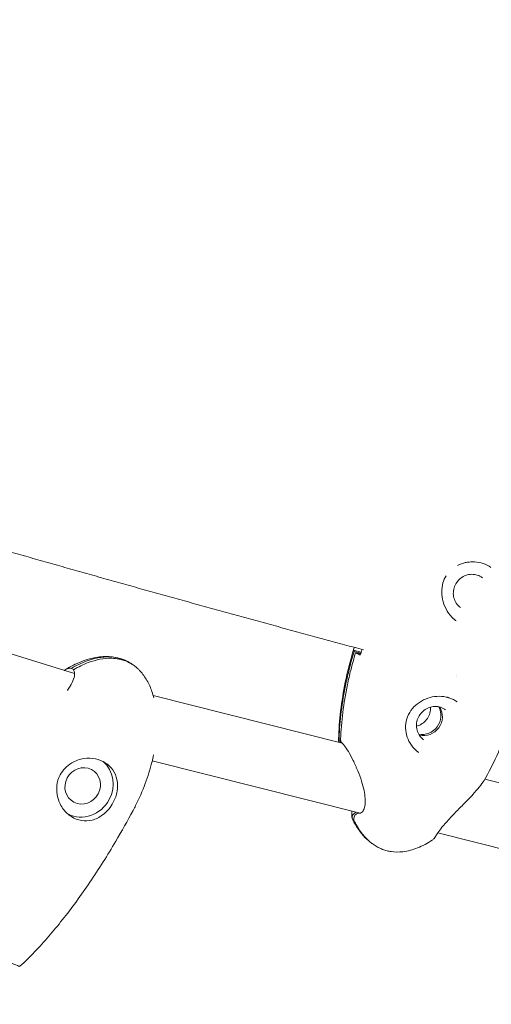
# Model space of a CAD drawing. Units: millimetres. Extents: x -8534 to 26090, y -7784 to 8770.
# Drawn here: x -1142 to -1009, y -4194 to -3915 of the extents above; entities that cross this region are included whole.
import ezdxf

# ---------------------------------------------------------------- set-up
doc = ezdxf.new("R2010")
doc.units = ezdxf.units.MM
doc.layers.add('BEM-SI-MIN', color=7, linetype='Continuous')
doc.layers.add('Shout.06', color=253, linetype='Continuous')
doc.styles.get("Standard").update_dxf_attribs({"font": 'arial.ttf'})
doc.dimstyles.new('Europa 1-100', dxfattribs={"dimscale": 50, "dimtxt": 3.5, "dimasz": 4, "dimexe": 2, "dimexo": 3, "dimgap": 2, "dimtad": 0, "dimlfac": 0.001, "dimzin": 0, "dimtxsty": 'Standard', "dimcen": 0, "dimadec": 0, "dimazin": 0, "dimtfac": 1, "dimtofl": 0, "dimtmove": 0, "dimatfit": 3, "dimfxl": 2, "dimfxlon": 1, "dimtolj": 1, "dimtzin": 0, "dimlwd": -1, "dimlwe": -1, "dimarcsym": 0})

# ---------------------------------------------------------------- blocks, each defined once
blk = doc.blocks.new('*D65')
at = {"layer": 'BEM-SI-MIN', "color": 0, "transparency": 16777216}
for p, q in [((-8321.93, 8767.81), (-8518.72, 8767.81)), ((-8418.72, 8567.81), (-8418.72, 1712.17)), ((-8418.72, -6116.54), (-8418.72, 739.11)), ((-8321.71, -6316.54), (-8518.72, -6316.54))]:
    blk.add_line(p, q, dxfattribs=at)
for points in [[(-8452.06, 8567.81), (-8385.39, 8567.81), (-8418.72, 8767.81)], [(-8452.06, -6116.54), (-8385.39, -6116.54), (-8418.72, -6316.54)]]:
    blk.add_solid(points, dxfattribs=at)
at = {"layer": 'BEM-SI-MIN', "color": 0, "transparency": 16777216, "insert": (-8418.72, 1225.64), "char_height": 175, "attachment_point": 5, "rotation": 90}
blk.add_mtext('\\A1;15,08m', dxfattribs=at)
blk = doc.blocks.new('*D67')
at = {"layer": 'BEM-SI-MIN', "color": 0, "transparency": 16777216}
for p, q in [((-7720.96, 7266.56), (-7920.7, 7266.57)), ((-7820.7, 7066.56), (-7820.89, 1712.86)), ((-7821.11, -4613.9), (-7820.92, 739.8)), ((-7721.38, -4813.91), (-7921.11, -4813.9))]:
    blk.add_line(p, q, dxfattribs=at)
for points in [[(-7854.04, 7066.57), (-7787.37, 7066.56), (-7820.7, 7266.56)], [(-7854.44, -4613.9), (-7787.77, -4613.9), (-7821.11, -4813.9)]]:
    blk.add_solid(points, dxfattribs=at)
at = {"layer": 'BEM-SI-MIN', "color": 0, "transparency": 16777216, "insert": (-7820.91, 1226.33), "char_height": 175, "attachment_point": 5, "rotation": 89.998}
blk.add_mtext('\\A1;12,08m', dxfattribs=at)
blk = doc.blocks.new('*D68')
at = {"layer": 'BEM-SI-MIN', "color": 0, "transparency": 16777216}
for p, q in [((-7213.14, -7554.3), (-7213.14, -7750.85)), ((9489.5, -7552.78), (9489.5, -7750.85)), ((-7013.14, -7650.85), (651.65, -7650.85)), ((9289.5, -7650.85), (1624.71, -7650.85))]:
    blk.add_line(p, q, dxfattribs=at)
for points in [[(-7013.14, -7617.51), (-7013.14, -7684.18), (-7213.14, -7650.85)], [(9289.5, -7617.51), (9289.5, -7684.18), (9489.5, -7650.85)]]:
    blk.add_solid(points, dxfattribs=at)
at = {"layer": 'BEM-SI-MIN', "color": 0, "transparency": 16777216, "insert": (1138.18, -7650.85), "char_height": 175, "attachment_point": 5}
blk.add_mtext('\\A1;16,70m', dxfattribs=at)
blk = doc.blocks.new('*D69')
at = {"layer": 'BEM-SI-MIN', "color": 0, "transparency": 16777216}
for p, q in [((-5650.7, -6826.62), (-5650.7, -7026.31)), ((6645.8, -6826.53), (6645.8, -7026.31)), ((-5450.7, -6926.31), (11.02, -6926.31)), ((6445.8, -6926.31), (984.07, -6926.31))]:
    blk.add_line(p, q, dxfattribs=at)
for points in [[(-5450.7, -6892.98), (-5450.7, -6959.65), (-5650.7, -6926.31)], [(6445.8, -6892.98), (6445.8, -6959.65), (6645.8, -6926.31)]]:
    blk.add_solid(points, dxfattribs=at)
at = {"layer": 'BEM-SI-MIN', "color": 0, "transparency": 16777216, "insert": (497.55, -6926.31), "char_height": 175, "attachment_point": 5}
blk.add_mtext('\\A1;12,30m', dxfattribs=at)

msp = doc.modelspace()

# ---------------------------------------------------------------- linework, layer by layer
at = {"layer": 'Shout.06', "color": 7, "linetype": 'Continuous', "lineweight": 0}
for p, q in [((-1126.797, -4100.041, 429.565), (-1262.543, -4057.872, 429.565)), ((-1016.229, -4068.632, 429.565), (-1016.277, -4068.641, 429.565)), ((-1022.584, -4074.37, 429.565), (-1022.529, -4074.166, 429.565)), ((-1045.718, -4093.982, 429.565), (-1047.891, -4093.433, 429.565)), ((-1045.821, -4094.314, 429.565), (-1047.712, -4093.837, 429.565)), ((-1045.88, -4094.504, 429.565), (-1047.287, -4094.148, 429.565)), ((-1127.671, -4098.572, 429.565), (-1127.012, -4098.911, 429.565)), ((-1018.737, -4100.798, 429.565), (-1018.738, -4100.798, 429.565)), ((-1051.098, -4119.722, 429.565), (-1104.55, -4106.22, 429.565)), ((-1046.015, -4139.572, 429.565), (-1104.826, -4124.716, 429.565)), ((-837.441, -4173.692, 429.565), (-1010.755, -4129.913, 429.565)), ((-852.313, -4188.501, 429.565), (-1024.055, -4145.119, 429.565))]:
    msp.add_line(p, q, dxfattribs=at)
at = {"layer": 'Shout.06', "color": 7, "linetype": 'Continuous', "lineweight": 0, "extrusion": (2.19663e-16, 0, -1)}
msp.add_arc((1021.286, -4104.72, -429.565), 2, 281.95706, 282.17836, dxfattribs=at)
at = {"layer": 'Shout.06', "color": 7, "linetype": 'Continuous', "lineweight": 0, "extrusion": (2.19663e-16, 1.2326e-32, -1)}
msp.add_arc((1020.505, -4104.917, -429.565), 2, 286.21279, 286.39988, dxfattribs=at)
at = {"layer": 'Shout.06', "color": 7, "linetype": 'Continuous', "lineweight": 0, "extrusion": (2.11873e-16, 1.68008e-17, -1)}
msp.add_ellipse((-1028.291, -4112.085, 429.565), major_axis=(-3.107, -4.232), ratio=0.9647023, start_param=-2.719325, end_param=-0.4222677, dxfattribs=at)
at = {"layer": 'Shout.06', "color": 7, "linetype": 'Continuous', "lineweight": 0, "extrusion": (2.25208e-16, -1.34426e-17, -1)}
msp.add_ellipse((-1027.866, -4112.396, 429.565), major_axis=(3.107, 4.232), ratio=0.9647023, start_param=0.3658984, end_param=2.7680342, dxfattribs=at)
at = {"layer": 'Shout.06', "color": 7, "linetype": 'Continuous', "lineweight": 0, "extrusion": (2.25796e-16, 3.2269e-18, -1)}
msp.add_ellipse((-1027.866, -4112.396, 429.565), major_axis=(-3.107, -4.232), ratio=0.9647023, start_param=-0.3735585, end_param=-0.3658984, dxfattribs=at)
at = {"layer": 'Shout.06', "color": 7, "linetype": 'Continuous', "lineweight": 0}
for major_axis, start_param, end_param in [((5.07, 7.436), -1.4556622, -0.1099841), ((-5.07, -7.436), 0.1178804, 1.6859304)]:
    msp.add_ellipse((-1124.474, -4131.819, 429.565), major_axis=major_axis, ratio=0.9381099, start_param=start_param, end_param=end_param, dxfattribs=at)
at = {"layer": 'Shout.06', "color": 7, "linetype": 'Continuous', "lineweight": 0, "extrusion": (2.07434e-16, 9.21817e-18, -1)}
msp.add_ellipse((-1124.474, -4131.819, 429.565), major_axis=(2.957, 4.338), ratio=0.9381099, start_param=-4.8275231, end_param=1.4556622, dxfattribs=at)
at = {"layer": 'Shout.06', "color": 7, "linetype": 'Continuous', "lineweight": 0}
for points in [[(-1139.232, -4067.244, 429.565), (-1141.072, -4066.72, 429.565), (-1142.911, -4066.195, 429.565), (-1144.749, -4065.669, 429.565)], [(-1139.232, -4067.244, 429.565), (-1137.393, -4067.769, 429.565), (-1135.552, -4068.293, 429.565), (-1133.711, -4068.816, 429.565)], [(-1128.186, -4070.382, 429.565), (-1130.028, -4069.861, 429.565), (-1131.87, -4069.339, 429.565), (-1133.711, -4068.816, 429.565)], [(-1018.445, -4069.456, 429.565), (-1018.445, -4069.456, 429.565), (-1018.444, -4069.455, 429.565), (-1018.444, -4069.455, 429.565)], [(-1016.229, -4068.632, 429.565), (-1017.001, -4068.785, 429.565), (-1017.754, -4069.074, 429.565), (-1018.444, -4069.455, 429.565)], [(-1128.186, -4070.382, 429.565), (-1126.343, -4070.904, 429.565), (-1124.5, -4071.425, 429.565), (-1122.656, -4071.945, 429.565)], [(-1117.123, -4073.503, 429.565), (-1118.968, -4072.984, 429.565), (-1120.813, -4072.465, 429.565), (-1122.656, -4071.945, 429.565)], [(-1021.641, -4072.388, 429.565), (-1022.055, -4073.003, 429.565), (-1022.396, -4073.68, 429.565), (-1022.584, -4074.37, 429.565)], [(-1021.641, -4072.388, 429.565), (-1021.64, -4072.387, 429.565), (-1021.64, -4072.387, 429.565), (-1021.64, -4072.387, 429.565)], [(-1117.123, -4073.503, 429.565), (-1115.278, -4074.022, 429.565), (-1113.432, -4074.54, 429.565), (-1111.586, -4075.057, 429.565)], [(-1106.044, -4076.607, 429.565), (-1107.892, -4076.091, 429.565), (-1109.739, -4075.574, 429.565), (-1111.586, -4075.057, 429.565)], [(-1106.044, -4076.607, 429.565), (-1104.196, -4077.122, 429.565), (-1102.348, -4077.638, 429.565), (-1100.499, -4078.152, 429.565)], [(-1094.95, -4079.694, 429.565), (-1096.8, -4079.181, 429.565), (-1098.65, -4078.667, 429.565), (-1100.499, -4078.152, 429.565)], [(-1094.95, -4079.694, 429.565), (-1093.1, -4080.207, 429.565), (-1091.249, -4080.719, 429.565), (-1089.397, -4081.231, 429.565)], [(-1083.84, -4082.765, 429.565), (-1085.693, -4082.254, 429.565), (-1087.545, -4081.743, 429.565), (-1089.397, -4081.231, 429.565)], [(-1083.84, -4082.765, 429.565), (-1081.988, -4083.275, 429.565), (-1080.134, -4083.785, 429.565), (-1078.28, -4084.294, 429.565)], [(-1072.716, -4085.82, 429.565), (-1074.571, -4085.312, 429.565), (-1076.426, -4084.803, 429.565), (-1078.28, -4084.294, 429.565)], [(-1072.716, -4085.82, 429.565), (-1070.861, -4086.327, 429.565), (-1069.005, -4086.835, 429.565), (-1067.148, -4087.341, 429.565)], [(-1018.807, -4085.166, 429.565), (-1018.807, -4085.166, 429.565), (-1018.807, -4085.166, 429.565), (-1018.808, -4085.166, 429.565)], [(-1061.577, -4088.859, 429.565), (-1063.435, -4088.354, 429.565), (-1065.292, -4087.848, 429.565), (-1067.148, -4087.341, 429.565)], [(-1061.577, -4088.859, 429.565), (-1059.719, -4089.364, 429.565), (-1057.861, -4089.869, 429.565), (-1056.002, -4090.373, 429.565)], [(-1050.424, -4091.883, 429.565), (-1052.284, -4091.381, 429.565), (-1054.143, -4090.877, 429.565), (-1056.002, -4090.373, 429.565)], [(-1050.424, -4091.883, 429.565), (-1048.642, -4092.365, 429.565), (-1046.86, -4092.846, 429.565), (-1045.077, -4093.327, 429.565)], [(-1047.645, -4092.634, 429.565), (-1047.729, -4092.9, 429.565), (-1047.811, -4093.167, 429.565), (-1047.892, -4093.433, 429.565)], [(-1047.891, -4093.433, 429.565), (-1047.885, -4093.529, 429.565), (-1047.842, -4093.663, 429.565), (-1047.712, -4093.837, 429.565)], [(-1045.981, -4094.836, 429.565), (-1046.363, -4094.646, 429.565), (-1046.833, -4094.404, 429.565), (-1047.287, -4094.148, 429.565)], [(-1045.476, -4093.219, 429.565), (-1045.649, -4093.756, 429.565), (-1045.817, -4094.295, 429.565), (-1045.981, -4094.836, 429.565)], [(-1018.626, -4100.406, 429.565), (-1018.626, -4100.406, 429.565), (-1018.626, -4100.406, 429.565), (-1018.627, -4100.406, 429.565)], [(-1018.57, -4108.056, 429.565), (-1018.57, -4108.057, 429.565), (-1018.57, -4108.057, 429.565), (-1018.57, -4108.057, 429.565)], [(-1052.014, -4119.491, 429.565), (-1052.072, -4119.149, 429.565), (-1052.108, -4118.858, 429.565), (-1052.099, -4118.527, 429.565)], [(-1052.099, -4118.527, 429.565), (-1052.099, -4118.527, 429.565), (-1052.099, -4118.527, 429.565), (-1052.099, -4118.527, 429.565)], [(-1029.445, -4122.403, 429.565), (-1029.445, -4122.403, 429.565), (-1029.445, -4122.403, 429.565), (-1029.445, -4122.403, 429.565)], [(-1104.879, -4124.937, 429.565), (-1104.741, -4124.377, 429.565), (-1104.617, -4123.748, 429.565), (-1104.502, -4123.071, 429.565)], [(-1010.954, -4130.26, 429.565), (-1010.954, -4130.26, 429.565), (-1010.954, -4130.26, 429.565), (-1010.954, -4130.261, 429.565)], [(-1048.094, -4141.422, 429.565), (-1048.094, -4141.422, 429.565), (-1048.094, -4141.422, 429.565), (-1048.094, -4141.422, 429.565)], [(-1047.923, -4141.759, 429.565), (-1047.981, -4141.647, 429.565), (-1048.038, -4141.535, 429.565), (-1048.094, -4141.422, 429.565)], [(-1025.644, -4147.187, 429.565), (-1025.644, -4147.187, 429.565), (-1025.644, -4147.187, 429.565), (-1025.644, -4147.187, 429.565)], [(-1038.401, -4150.189, 429.565), (-1038.03, -4150.282, 429.565), (-1037.654, -4150.357, 429.565), (-1037.273, -4150.413, 429.565)]]:
    msp.add_open_spline(points, degree=3, dxfattribs=at)
for points, knots in [([(-1009.033, -4070.012, 429.565), (-1009.668, -4069.546, 429.565), (-1010.415, -4069.165, 429.565), (-1011.988, -4068.662, 429.565), (-1012.809, -4068.51, 429.565), (-1014.32, -4068.418, 429.565), (-1015.025, -4068.445, 429.565), (-1015.886, -4068.569, 429.565), (-1016.058, -4068.598, 429.565), (-1016.229, -4068.632, 429.565)], [0, 0, 0, 0, 2.8452506, 2.8452506, 5.3174248, 5.3174248, 7.4037634, 7.4037634, 7.928748, 7.928748, 7.928748, 7.928748]), ([(-1011.417, -4072.914, 429.565), (-1011.853, -4072.594, 429.565), (-1012.342, -4072.347, 429.565), (-1013.377, -4072.025, 429.565), (-1013.924, -4071.95, 429.565), (-1015.019, -4071.979, 429.565), (-1015.567, -4072.082, 429.565), (-1016.608, -4072.457, 429.565), (-1017.102, -4072.729, 429.565), (-1017.985, -4073.411, 429.565), (-1018.374, -4073.822, 429.565), (-1019.009, -4074.743, 429.565), (-1019.255, -4075.252, 429.565), (-1019.58, -4076.317, 429.565), (-1019.658, -4076.873, 429.565), (-1019.638, -4077.975, 429.565), (-1019.541, -4078.522, 429.565), (-1019.179, -4079.551, 429.565), (-1018.915, -4080.033, 429.565), (-1018.307, -4080.806, 429.565), (-1017.987, -4081.116, 429.565), (-1017.631, -4081.377, 429.565)], [5.6668801, 5.6668801, 5.6668801, 5.6668801, 5.9880468, 5.9880468, 6.3089455, 6.3089455, 6.6292029, 6.6292029, 6.9487779, 6.9487779, 7.2678851, 7.2678851, 7.5868506, 7.5868506, 7.9060229, 7.9060229, 8.2257148, 8.2257148, 8.5461039, 8.5461039, 8.8084727, 8.8084727, 8.8084727, 8.8084727]), ([(-1022.584, -4074.37, 429.565), (-1022.815, -4075.215, 429.565), (-1022.918, -4076.097, 429.565), (-1022.895, -4077.886, 429.565), (-1022.76, -4078.81, 429.565), (-1022.248, -4080.624, 429.565), (-1021.859, -4081.53, 429.565), (-1020.87, -4083.158, 429.565), (-1020.267, -4083.902, 429.565), (-1019.334, -4084.756, 429.565), (-1019.076, -4084.969, 429.565), (-1018.808, -4085.166, 429.565)], [0, 0, 0, 0, 2.7200306, 2.7200306, 5.5493082, 5.5493082, 8.4642096, 8.4642096, 11.2686903, 11.2686903, 12.2770328, 12.2770328, 12.2770328, 12.2770328]), ([(-998.376, -4082.874, 429.565), (-998.341, -4085.378, 429.565), (-998.436, -4087.885, 429.565), (-998.851, -4092.986, 429.565), (-999.182, -4095.584, 429.565), (-1000.086, -4100.949, 429.565), (-1000.679, -4103.718, 429.565), (-1002.125, -4109.331, 429.565), (-1002.991, -4112.177, 429.565), (-1004.983, -4117.813, 429.565), (-1006.112, -4120.609, 429.565), (-1008.463, -4125.697, 429.565), (-1009.654, -4128.011, 429.565), (-1010.954, -4130.26, 429.565)], [0, 0, 0, 0, 7.5262701, 7.5262701, 15.3979695, 15.3979695, 23.9187302, 23.9187302, 32.871409, 32.871409, 41.9422975, 41.9422975, 49.7688359, 49.7688359, 49.7688359, 49.7688359]), ([(-1052.1, -4118.531, 429.565), (-1052.03, -4115.897, 429.565), (-1051.831, -4113.263, 429.565), (-1051.198, -4107.905, 429.565), (-1050.753, -4105.177, 429.565), (-1049.609, -4099.591, 429.565), (-1048.893, -4096.73, 429.565), (-1047.931, -4093.48, 429.565), (-1047.802, -4093.053, 429.565), (-1047.67, -4092.627, 429.565)], [0, 0, 0, 0, 7.9159173, 7.9159173, 16.1973307, 16.1973307, 25.0320434, 25.0320434, 26.3704273, 26.3704273, 26.3704273, 26.3704273]), ([(-1047.712, -4093.837, 429.565), (-1048.206, -4095.46, 429.565), (-1048.663, -4097.102, 429.565), (-1049.08, -4098.756, 429.565), (-1049.43, -4100.144, 429.565), (-1049.75, -4101.535, 429.565), (-1050.038, -4102.919, 429.565), (-1051.135, -4108.189, 429.565), (-1051.78, -4113.385, 429.565), (-1051.958, -4118.306, 429.565)], [-35.5812316, -35.5812316, -35.5812316, -35.5812316, -32.1425794, -32.1425794, -32.1425794, -29.2587914, -29.2587914, -29.2587914, -18.2759852, -18.2759852, -18.2759852, -18.2759852]), ([(-1047.287, -4094.148, 429.565), (-1047.782, -4095.772, 429.565), (-1048.239, -4097.414, 429.565), (-1048.656, -4099.068, 429.565), (-1049.005, -4100.455, 429.565), (-1049.325, -4101.847, 429.565), (-1049.613, -4103.23, 429.565), (-1050.711, -4108.501, 429.565), (-1051.356, -4113.697, 429.565), (-1051.534, -4118.617, 429.565)], [-35.5812316, -35.5812316, -35.5812316, -35.5812316, -32.1425794, -32.1425794, -32.1425794, -29.2587914, -29.2587914, -29.2587914, -18.2759852, -18.2759852, -18.2759852, -18.2759852]), ([(-1129.708, -4099.137, 429.565), (-1128.368, -4098.301, 429.565), (-1126.966, -4097.554, 429.565), (-1123.991, -4096.295, 429.565), (-1122.395, -4095.789, 429.565), (-1119.38, -4095.25, 429.565), (-1117.95, -4095.158, 429.565), (-1115.355, -4095.377, 429.565), (-1114.164, -4095.632, 429.565), (-1113.045, -4096.052, 429.565)], [0.6071385, 0.6071385, 0.6071385, 0.6071385, 5.3416846, 5.3416846, 10.3024386, 10.3024386, 14.5301634, 14.5301634, 18.1162001, 18.1162001, 18.1162001, 18.1162001]), ([(-1110.489, -4097.43, 429.565), (-1110.764, -4097.229, 429.565), (-1111.048, -4097.041, 429.565), (-1111.575, -4096.729, 429.565), (-1111.814, -4096.599, 429.565), (-1112.345, -4096.337, 429.565), (-1112.638, -4096.209, 429.565), (-1113.186, -4095.996, 429.565), (-1113.439, -4095.909, 429.565), (-1114.07, -4095.717, 429.565), (-1114.45, -4095.622, 429.565), (-1115.475, -4095.422, 429.565), (-1116.125, -4095.35, 429.565), (-1119.033, -4095.246, 429.565), (-1121.316, -4095.733, 429.565), (-1124.865, -4097.068, 429.565), (-1126.265, -4097.746, 429.565), (-1127.671, -4098.572, 429.565)], [-57.5242299, -57.5242299, -57.5242299, -57.5242299, -55.9966558, -55.9966558, -54.778253, -54.778253, -53.3485477, -53.3485477, -52.1520745, -52.1520745, -50.4094924, -50.4094924, -47.5163565, -47.5163565, -37.5954028, -37.5954028, -31.2798034, -31.2798034, -31.2798034, -31.2798034]), ([(-1108.236, -4099.33, 429.565), (-1108.424, -4099.125, 429.565), (-1108.618, -4098.927, 429.565), (-1109.102, -4098.468, 429.565), (-1109.396, -4098.215, 429.565), (-1110.045, -4097.717, 429.565), (-1110.4, -4097.477, 429.565), (-1111.003, -4097.119, 429.565), (-1111.242, -4096.989, 429.565), (-1111.773, -4096.727, 429.565), (-1112.065, -4096.599, 429.565), (-1112.613, -4096.387, 429.565), (-1112.867, -4096.299, 429.565), (-1113.498, -4096.107, 429.565), (-1113.878, -4096.012, 429.565), (-1114.903, -4095.812, 429.565), (-1115.553, -4095.74, 429.565), (-1118.461, -4095.637, 429.565), (-1120.744, -4096.124, 429.565), (-1124.292, -4097.459, 429.565), (-1125.693, -4098.136, 429.565), (-1127.099, -4098.962, 429.565)], [-60.9023826, -60.9023826, -60.9023826, -60.9023826, -59.6591619, -59.6591619, -57.9202302, -57.9202302, -55.9966558, -55.9966558, -54.778253, -54.778253, -53.3485477, -53.3485477, -52.1520745, -52.1520745, -50.4094924, -50.4094924, -47.5163565, -47.5163565, -37.5954028, -37.5954028, -31.2798034, -31.2798034, -31.2798034, -31.2798034]), ([(-1127.671, -4098.572, 429.565), (-1127.819, -4098.535, 429.565), (-1127.984, -4098.527, 429.565), (-1128.519, -4098.586, 429.565), (-1128.931, -4098.734, 429.565), (-1129.496, -4099.029, 429.565), (-1129.594, -4099.083, 429.565), (-1129.695, -4099.141, 429.565)], [-25.1669636, -25.1669636, -25.1669636, -25.1669636, -23.9032746, -23.9032746, -21.4219755, -21.4219755, -20.9103932, -20.9103932, -20.9103932, -20.9103932]), ([(-1127.099, -4098.962, 429.565), (-1127.008, -4099.088, 429.565), (-1126.936, -4099.241, 429.565), (-1126.785, -4099.768, 429.565), (-1126.766, -4100.21, 429.565), (-1126.927, -4101.283, 429.565), (-1127.125, -4101.917, 429.565), (-1127.784, -4103.288, 429.565), (-1128.25, -4104.009, 429.565), (-1128.833, -4104.719, 429.565), (-1128.839, -4104.725, 429.565), (-1128.845, -4104.732, 429.565)], [-25.1669636, -25.1669636, -25.1669636, -25.1669636, -23.9032746, -23.9032746, -21.4219755, -21.4219755, -18.6952933, -18.6952933, -15.8180299, -15.8180299, -15.7898713, -15.7898713, -15.7898713, -15.7898713]), ([(-1108.236, -4099.33, 429.565), (-1107.492, -4100.145, 429.565), (-1106.844, -4101.055, 429.565), (-1105.729, -4103.012, 429.565), (-1105.262, -4104.074, 429.565), (-1104.683, -4105.748, 429.565), (-1104.506, -4106.346, 429.565), (-1104.352, -4106.95, 429.565)], [0, 0, 0, 0, 3.3107121, 3.3107121, 6.759196, 6.759196, 8.6269587, 8.6269587, 8.6269587, 8.6269587]), ([(-1021.708, -4106.674, 429.565), (-1022.541, -4106.495, 429.565), (-1023.426, -4106.432, 429.565), (-1025.165, -4106.547, 429.565), (-1026.04, -4106.725, 429.565), (-1027.703, -4107.293, 429.565), (-1028.509, -4107.692, 429.565), (-1029.978, -4108.683, 429.565), (-1030.653, -4109.288, 429.565), (-1031.788, -4110.655, 429.565), (-1032.258, -4111.434, 429.565), (-1032.91, -4113.072, 429.565), (-1033.104, -4113.949, 429.565), (-1033.195, -4115.676, 429.565), (-1033.103, -4116.545, 429.565), (-1032.672, -4118.202, 429.565), (-1032.326, -4119.008, 429.565), (-1031.421, -4120.502, 429.565), (-1030.843, -4121.201, 429.565), (-1029.95, -4122.011, 429.565), (-1029.702, -4122.214, 429.565), (-1029.445, -4122.403, 429.565)], [0, 0, 0, 0, 2.6421901, 2.6421901, 5.2618328, 5.2618328, 7.9180109, 7.9180109, 10.63711, 10.63711, 13.3849724, 13.3849724, 16.0732516, 16.0732516, 18.6626029, 18.6626029, 21.2517036, 21.2517036, 23.9277697, 23.9277697, 24.8917807, 24.8917807, 24.8917807, 24.8917807]), ([(-1021.7, -4106.676, 429.565), (-1021.658, -4106.685, 429.565), (-1021.615, -4106.694, 429.565), (-1021.531, -4106.714, 429.565), (-1021.488, -4106.724, 429.565), (-1021.404, -4106.744, 429.565), (-1021.362, -4106.755, 429.565), (-1021.278, -4106.777, 429.565), (-1021.236, -4106.788, 429.565), (-1021.153, -4106.811, 429.565), (-1021.111, -4106.823, 429.565), (-1021.07, -4106.835, 429.565)], [0.204972236, 0.204972236, 0.204972236, 0.204972236, 0.220082044, 0.220082044, 0.235191851, 0.235191851, 0.250301658, 0.250301658, 0.265411465, 0.265411465, 0.280521272, 0.280521272, 0.280521272, 0.280521272]), ([(-1018.57, -4108.056, 429.565), (-1019.22, -4107.579, 429.565), (-1019.973, -4107.191, 429.565), (-1020.872, -4106.895, 429.565), (-1020.965, -4106.866, 429.565), (-1021.058, -4106.839, 429.565)], [0, 0, 0, 0, 2.7272624, 2.7272624, 3.0381278, 3.0381278, 3.0381278, 3.0381278]), ([(-1021.84, -4110.308, 429.565), (-1022.276, -4109.988, 429.565), (-1022.765, -4109.741, 429.565), (-1023.801, -4109.419, 429.565), (-1024.347, -4109.344, 429.565), (-1025.442, -4109.373, 429.565), (-1025.99, -4109.476, 429.565), (-1027.032, -4109.851, 429.565), (-1027.525, -4110.122, 429.565), (-1028.408, -4110.805, 429.565), (-1028.797, -4111.216, 429.565), (-1029.433, -4112.137, 429.565), (-1029.679, -4112.646, 429.565), (-1030.003, -4113.711, 429.565), (-1030.081, -4114.267, 429.565), (-1030.062, -4115.369, 429.565), (-1029.964, -4115.916, 429.565), (-1029.602, -4116.945, 429.565), (-1029.338, -4117.427, 429.565), (-1028.731, -4118.2, 429.565), (-1028.411, -4118.51, 429.565), (-1028.055, -4118.771, 429.565)], [5.6668801, 5.6668801, 5.6668801, 5.6668801, 5.9880468, 5.9880468, 6.3089455, 6.3089455, 6.6292029, 6.6292029, 6.9487779, 6.9487779, 7.2678851, 7.2678851, 7.5868506, 7.5868506, 7.9060229, 7.9060229, 8.2257148, 8.2257148, 8.5461039, 8.5461039, 8.8084727, 8.8084727, 8.8084727, 8.8084727]), ([(-1026.09, -4109.532, 429.565), (-1026.083, -4109.679, 429.565), (-1026.083, -4109.826, 429.565), (-1026.112, -4110.526, 429.565), (-1026.223, -4111.078, 429.565), (-1026.61, -4112.125, 429.565), (-1026.886, -4112.62, 429.565), (-1027.574, -4113.501, 429.565), (-1027.986, -4113.889, 429.565), (-1028.905, -4114.517, 429.565), (-1029.412, -4114.758, 429.565), (-1029.983, -4114.926, 429.565), (-1030.025, -4114.938, 429.565), (-1030.067, -4114.949, 429.565)], [1.4933117, 1.4933117, 1.4933117, 1.4933117, 1.5786281, 1.5786281, 1.898203, 1.898203, 2.2173102, 2.2173102, 2.5362758, 2.5362758, 2.855448, 2.855448, 2.8808914, 2.8808914, 2.8808914, 2.8808914]), ([(-1051.958, -4118.306, 429.565), (-1051.963, -4118.445, 429.565), (-1051.949, -4118.583, 429.565), (-1051.883, -4118.851, 429.565), (-1051.832, -4118.98, 429.565), (-1051.665, -4119.269, 429.565), (-1051.535, -4119.417, 429.565), (-1051.304, -4119.592, 429.565), (-1051.222, -4119.641, 429.565), (-1051.137, -4119.682, 429.565)], [-2.0534863, -2.0534863, -2.0534863, -2.0534863, -1.6313917, -1.6313917, -1.2069245, -1.2069245, -0.6009052, -0.6009052, -0.3052173, -0.3052173, -0.3052173, -0.3052173]), ([(-1051.534, -4118.618, 429.565), (-1051.539, -4118.756, 429.565), (-1051.525, -4118.895, 429.565), (-1051.459, -4119.163, 429.565), (-1051.407, -4119.292, 429.565), (-1051.256, -4119.553, 429.565), (-1051.151, -4119.681, 429.565), (-1051.027, -4119.788, 429.565)], [-2.0534012, -2.0534012, -2.0534012, -2.0534012, -1.6313917, -1.6313917, -1.2069245, -1.2069245, -0.6973823, -0.6973823, -0.6973823, -0.6973823]), ([(-1046.038, -4139.575, 429.565), (-1046.038, -4139.575, 429.565), (-1045.975, -4139.569, 429.565), (-1045.746, -4139.476, 429.565), (-1045.548, -4139.354, 429.565), (-1045.236, -4139, 429.565), (-1045.122, -4138.836, 429.565), (-1044.826, -4138.248, 429.565), (-1044.669, -4137.706, 429.565), (-1044.548, -4136.549, 429.565), (-1044.546, -4135.966, 429.565), (-1044.641, -4134.644, 429.565), (-1044.753, -4133.883, 429.565), (-1045.092, -4132.238, 429.565), (-1045.334, -4131.338, 429.565), (-1045.926, -4129.466, 429.565), (-1046.288, -4128.483, 429.565), (-1047.088, -4126.523, 429.565), (-1047.536, -4125.534, 429.565), (-1048.437, -4123.7, 429.565), (-1048.899, -4122.837, 429.565), (-1049.747, -4121.407, 429.565), (-1050.149, -4120.806, 429.565), (-1050.705, -4120.103, 429.565), (-1050.904, -4119.894, 429.565), (-1051.027, -4119.788, 429.565)], [0.8778927, 0.8778927, 0.8778927, 0.8778927, 2.4682524, 2.4682524, 4.9338125, 4.9338125, 6.3823628, 6.3823628, 8.9968176, 8.9968176, 11.0890928, 11.0890928, 13.5357394, 13.5357394, 16.3384382, 16.3384382, 19.4412407, 19.4412407, 22.7506771, 22.7506771, 26.0324865, 26.0324865, 29.058099, 29.058099, 31.0110183, 31.0110183, 31.0110183, 31.0110183]), ([(-1130.849, -4128.724, 429.565), (-1130.481, -4128.034, 429.565), (-1130.021, -4127.399, 429.565), (-1128.916, -4126.24, 429.565), (-1128.272, -4125.73, 429.565), (-1126.523, -4124.689, 429.565), (-1125.362, -4124.279, 429.565), (-1123.052, -4123.923, 429.565), (-1121.925, -4123.95, 429.565), (-1119.848, -4124.385, 429.565), (-1118.913, -4124.76, 429.565), (-1117.237, -4125.827, 429.565), (-1116.52, -4126.512, 429.565), (-1115.393, -4128.13, 429.565), (-1114.999, -4129.053, 429.565), (-1114.564, -4131.096, 429.565), (-1114.551, -4132.213, 429.565), (-1114.927, -4134.41, 429.565), (-1115.294, -4135.47, 429.565), (-1115.825, -4136.465, 429.565)], [-28.5356607, -28.5356607, -28.5356607, -28.5356607, -26.1862637, -26.1862637, -23.7291205, -23.7291205, -20.0749179, -20.0749179, -16.6670839, -16.6670839, -13.4997506, -13.4997506, -10.2501046, -10.2501046, -6.9326945, -6.9326945, -3.3872768, -3.3872768, 0, 0, 0, 0]), ([(-1104.879, -4124.937, 429.565), (-1105.4, -4127.053, 429.565), (-1106.051, -4129.14, 429.565), (-1107.596, -4133.29, 429.565), (-1108.499, -4135.356, 429.565), (-1109.746, -4137.841, 429.565), (-1109.991, -4138.313, 429.565), (-1110.241, -4138.782, 429.565)], [0, 0, 0, 0, 6.5394223, 6.5394223, 13.2882952, 13.2882952, 14.8832705, 14.8832705, 14.8832705, 14.8832705]), ([(-1115.825, -4136.465, 429.565), (-1116.189, -4137.147, 429.565), (-1116.62, -4137.788, 429.565), (-1117.642, -4139.014, 429.565), (-1118.235, -4139.579, 429.565), (-1119.791, -4140.734, 429.565), (-1120.794, -4141.226, 429.565), (-1122.827, -4141.74, 429.565), (-1123.84, -4141.79, 429.565), (-1125.833, -4141.459, 429.565), (-1126.788, -4141.09, 429.565), (-1128.515, -4139.99, 429.565), (-1129.269, -4139.289, 429.565), (-1130.626, -4137.51, 429.565), (-1131.173, -4136.408, 429.565), (-1131.806, -4134.122, 429.565), (-1131.913, -4132.955, 429.565), (-1131.675, -4130.725, 429.565), (-1131.361, -4129.682, 429.565), (-1130.849, -4128.724, 429.565)], [-28.6741971, -28.6741971, -28.6741971, -28.6741971, -26.3516315, -26.3516315, -23.8311655, -23.8311655, -20.2320406, -20.2320406, -16.8718115, -16.8718115, -13.5684873, -13.5684873, -10.3999212, -10.3999212, -6.7363332, -6.7363332, -3.2604163, -3.2604163, 0, 0, 0, 0]), ([(-1010.954, -4130.261, 429.565), (-1011.292, -4130.845, 429.565), (-1011.75, -4131.478, 429.565), (-1012.822, -4132.808, 429.565), (-1013.437, -4133.504, 429.565), (-1014.783, -4134.958, 429.565), (-1015.525, -4135.726, 429.565), (-1017.077, -4137.314, 429.565), (-1017.898, -4138.146, 429.565), (-1019.494, -4139.789, 429.565), (-1020.284, -4140.616, 429.565), (-1021.69, -4142.148, 429.565), (-1022.332, -4142.875, 429.565), (-1023.335, -4144.109, 429.565), (-1023.73, -4144.642, 429.565), (-1024.321, -4145.508, 429.565), (-1024.535, -4145.856, 429.565), (-1024.846, -4146.335, 429.565), (-1024.953, -4146.497, 429.565), (-1025.221, -4146.832, 429.565), (-1025.392, -4147.021, 429.565), (-1025.644, -4147.187, 429.565)], [0, 0, 0, 0, 3.5301233, 3.5301233, 6.9132762, 6.9132762, 10.3548866, 10.3548866, 13.863145, 13.863145, 17.2340241, 17.2340241, 20.2982304, 20.2982304, 22.9725716, 22.9725716, 25.4881788, 25.4881788, 26.8995044, 26.8995044, 28.3295182, 28.3295182, 28.3295182, 28.3295182]), ([(-1110.241, -4138.782, 429.565), (-1111.81, -4141.721, 429.565), (-1113.441, -4144.628, 429.565), (-1117.456, -4151.436, 429.565), (-1119.895, -4155.307, 429.565), (-1124.93, -4162.732, 429.565), (-1127.519, -4166.297, 429.565), (-1132.725, -4172.87, 429.565), (-1135.32, -4175.907, 429.565), (-1139.422, -4180.191, 429.565), (-1140.807, -4181.559, 429.565), (-1142.242, -4182.871, 429.565)], [0, 0, 0, 0, 10.0022389, 10.0022389, 23.7249591, 23.7249591, 36.9324131, 36.9324131, 48.8969174, 48.8969174, 54.7352371, 54.7352371, 54.7352371, 54.7352371]), ([(-1048.094, -4141.422, 429.565), (-1048.218, -4141.175, 429.565), (-1048.298, -4140.922, 429.565), (-1048.43, -4140.163, 429.565), (-1048.406, -4139.736, 429.565), (-1048.376, -4139.166, 429.565), (-1048.371, -4139.073, 429.565), (-1048.365, -4138.978, 429.565)], [0, 0, 0, 0, 1.5099881, 1.5099881, 4.1559486, 4.1559486, 4.657202, 4.657202, 4.657202, 4.657202]), ([(-1047.108, -4139.296, 429.565), (-1047.222, -4139.328, 429.565), (-1047.332, -4139.373, 429.565), (-1047.609, -4139.527, 429.565), (-1047.762, -4139.655, 429.565), (-1048.012, -4139.961, 429.565), (-1048.107, -4140.135, 429.565), (-1048.226, -4140.506, 429.565), (-1048.249, -4140.7, 429.565), (-1048.222, -4141.082, 429.565), (-1048.172, -4141.266, 429.565), (-1048.088, -4141.435, 429.565)], [-2.7111332, -2.7111332, -2.7111332, -2.7111332, -2.3505368, -2.3505368, -1.7559888, -1.7559888, -1.1666937, -1.1666937, -0.5822415, -0.5822415, 0, 0, 0, 0]), ([(-1046.022, -4139.573, 429.565), (-1046.165, -4139.547, 429.565), (-1046.311, -4139.543, 429.565), (-1046.651, -4139.585, 429.565), (-1046.839, -4139.647, 429.565), (-1047.184, -4139.839, 429.565), (-1047.337, -4139.967, 429.565), (-1047.587, -4140.273, 429.565), (-1047.682, -4140.447, 429.565), (-1047.801, -4140.818, 429.565), (-1047.825, -4141.011, 429.565), (-1047.798, -4141.393, 429.565), (-1047.747, -4141.578, 429.565), (-1047.663, -4141.747, 429.565)], [-3.3956237, -3.3956237, -3.3956237, -3.3956237, -2.9471635, -2.9471635, -2.3505368, -2.3505368, -1.7559888, -1.7559888, -1.1666937, -1.1666937, -0.5822415, -0.5822415, 0, 0, 0, 0]), ([(-1048.087, -4141.435, 429.565), (-1047.883, -4141.845, 429.565), (-1047.67, -4142.242, 429.565), (-1047.451, -4142.626, 429.565), (-1046.339, -4144.569, 429.565), (-1045.041, -4146.17, 429.565), (-1043.592, -4147.389, 429.565), (-1043.296, -4147.637, 429.565), (-1042.995, -4147.869, 429.565), (-1042.687, -4148.086, 429.565)], [-195.5834123, -195.5834123, -195.5834123, -195.5834123, -194.3715313, -194.3715313, -194.3715313, -188.2328579, -188.2328579, -188.2328579, -186.9820459, -186.9820459, -186.9820459, -186.9820459]), ([(-1047.663, -4141.747, 429.565), (-1047.458, -4142.157, 429.565), (-1047.246, -4142.554, 429.565), (-1047.026, -4142.937, 429.565), (-1045.914, -4144.881, 429.565), (-1044.617, -4146.481, 429.565), (-1043.167, -4147.7, 429.565), (-1042.442, -4148.31, 429.565), (-1041.679, -4148.824, 429.565), (-1040.883, -4149.239, 429.565), (-1040.485, -4149.447, 429.565), (-1040.079, -4149.63, 429.565), (-1039.665, -4149.789, 429.565), (-1039.458, -4149.868, 429.565), (-1039.249, -4149.941, 429.565), (-1039.038, -4150.007, 429.565), (-1038.827, -4150.074, 429.565), (-1038.615, -4150.134, 429.565), (-1038.401, -4150.189, 429.565)], [-195.5834123, -195.5834123, -195.5834123, -195.5834123, -194.3715313, -194.3715313, -194.3715313, -188.2328579, -188.2328579, -188.2328579, -185.1635212, -185.1635212, -185.1635212, -183.6288529, -183.6288529, -183.6288529, -182.8615187, -182.8615187, -182.8615187, -182.0941845, -182.0941845, -182.0941845, -182.0941845]), ([(-1025.644, -4147.188, 429.565), (-1026.945, -4148.048, 429.565), (-1028.328, -4148.805, 429.565), (-1031.094, -4149.908, 429.565), (-1032.486, -4150.29, 429.565), (-1035.014, -4150.583, 429.565), (-1036.159, -4150.577, 429.565), (-1037.273, -4150.413, 429.565)], [0, 0, 0, 0, 4.679508, 4.679508, 8.9356234, 8.9356234, 12.3142362, 12.3142362, 12.3142362, 12.3142362]), ([(-1165.156, -4170.883, 429.565), (-1164.946, -4171.019, 429.565), (-1164.704, -4171.173, 429.565), (-1164.006, -4171.604, 429.565), (-1163.509, -4171.903, 429.565), (-1161.892, -4172.854, 429.565), (-1160.624, -4173.577, 429.565), (-1157.804, -4175.146, 429.565), (-1156.279, -4175.978, 429.565), (-1153.173, -4177.64, 429.565), (-1151.62, -4178.455, 429.565), (-1148.692, -4179.962, 429.565), (-1147.344, -4180.639, 429.565), (-1145.032, -4181.764, 429.565), (-1144.09, -4182.202, 429.565), (-1142.742, -4182.777, 429.565), (-1142.348, -4182.909, 429.565), (-1142.25, -4182.877, 429.565), (-1142.246, -4182.875, 429.565), (-1142.242, -4182.871, 429.565)], [-41.6373802, -41.6373802, -41.6373802, -41.6373802, -39.8237343, -39.8237343, -37.0083794, -37.0083794, -31.7214681, -31.7214681, -26.4345567, -26.4345567, -21.1476454, -21.1476454, -15.860734, -15.860734, -10.5738227, -10.5738227, -5.2869113, -5.2869113, -4.9639034, -4.9639034, -4.9639034, -4.9639034])]:
    msp.add_open_spline(points, degree=3, knots=knots, dxfattribs=at)

# ---------------------------------------------------------------- dimensions: what is measured, and where the dimension line sits
at = {"layer": 'BEM-SI-MIN', "color": 7}
dim = msp.add_linear_dim(base=(-8418.724, -6316.535), p1=(264.426, 8767.811, 1590.559), p2=(583.366, -6316.535, 1590.559), angle=90, dimstyle='Europa 1-100', override={"dimpost": 'm'}, dxfattribs=at)
dim.commit()
dim.dimension.update_dxf_attribs({"geometry": '*D65', "text_midpoint": (-8418.724, 1225.638)})
dim = msp.add_aligned_dim(p1=(398.414, 7266.281, 429.565), p2=(397.997, -4814.187, 429.565), distance=-8219.111, dimstyle='Europa 1-100', override={"dimpost": 'm'}, dxfattribs=at)
dim.commit()
dim.dimension.update_dxf_attribs({"geometry": '*D67', "text_midpoint": (-7820.905, 1226.33)})
for base, p1, p2, picture, middle in [((-7213.141, -7650.848), (9489.501, 3595.44, 1590.559), (-7213.141, 700.184, 1590.559), '*D68', (1138.18, -7650.848)), ((-5650.703, -6926.312), (6645.797, 2181.769, 429.565), (-5650.703, 747.571, 429.565), '*D69', (497.547, -6926.312))]:
    dim = msp.add_linear_dim(base=base, p1=p1, p2=p2, dimstyle='Europa 1-100', override={"dimpost": 'm'}, dxfattribs=at)
    dim.commit()
    dim.dimension.update_dxf_attribs({"geometry": picture, "text_midpoint": middle})

doc.saveas('drawing.dxf')
